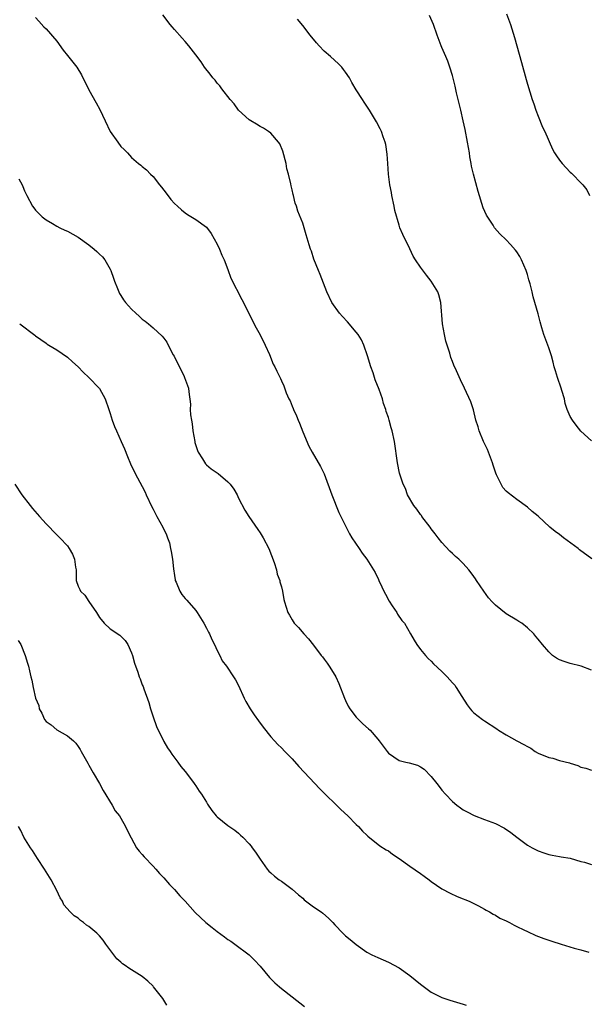
# Model space of a CAD drawing. Units: inches. Extents: x 2601000 to 2604000, y 1515000 to 1518000.
# Drawn here: x 2603682 to 2603788, y 1516752 to 1516936 of the extents above; entities that cross this region are included whole.
import ezdxf

# ---------------------------------------------------------------- set-up
doc = ezdxf.new("R2010")
doc.units = ezdxf.units.IN
doc.header["$MEASUREMENT"] = 0
doc.layers.add('LD26011515_10ft', color=52, linetype='Continuous')

msp = doc.modelspace()

# ---------------------------------------------------------------- linework, layer by layer
at = {"layer": 'LD26011515_10ft'}
for points, elevation in [([(2603685, 1516936.33), (2603685.63, 1516935.63), (2603686.6, 1516934.6), (2603687, 1516934.21), (2603689, 1516931.91), (2603690.18, 1516930.18), (2603691, 1516929.22), (2603691.98, 1516927.98), (2603692.74, 1516927), (2603693.62, 1516925.62), (2603695, 1516922.81), (2603696.38, 1516920.38), (2603697.08, 1516919.08), (2603698.05, 1516917), (2603699.01, 1516915.01), (2603700.39, 1516913), (2603701, 1516912.17), (2603701.61, 1516911.61), (2603702.21, 1516911), (2603702.59, 1516910.59), (2603703, 1516910.1), (2603704.31, 1516909), (2603704.71, 1516908.71), (2603705, 1516908.44), (2603705.81, 1516907.81), (2603706.54, 1516907), (2603707, 1516906.59), (2603708.23, 1516905), (2603708.57, 1516904.57), (2603709.43, 1516903.43), (2603710.3, 1516902.3), (2603711, 1516901.51), (2603711.59, 1516901), (2603712.31, 1516900.31), (2603713, 1516899.75), (2603713.45, 1516899.45), (2603715, 1516898.51), (2603717, 1516897.07), (2603717.88, 1516895.88), (2603719, 1516893.94), (2603719.42, 1516893), (2603719.87, 1516891.87), (2603720.28, 1516891), (2603721, 1516889.18), (2603721.56, 1516887.56), (2603723.59, 1516883.59), (2603723.91, 1516883), (2603725.58, 1516879.58), (2603726.26, 1516878.26), (2603727, 1516876.97), (2603727.97, 1516875), (2603728.75, 1516873.25), (2603729.48, 1516871.48), (2603729.75, 1516871), (2603730.13, 1516870.13), (2603730.8, 1516868.8), (2603731, 1516868.34), (2603731.44, 1516867.44), (2603731.92, 1516866.08), (2603732.4, 1516865), (2603732.61, 1516864.61), (2603733, 1516863.58), (2603733.19, 1516863.19), (2603733.24, 1516863), (2603733.83, 1516861.83), (2603734.14, 1516861), (2603734.4, 1516860.4), (2603735, 1516858.84), (2603736.12, 1516856.12), (2603736.72, 1516855), (2603738.3, 1516852.3), (2603739, 1516850.97), (2603740.43, 1516847), (2603741.71, 1516843.7), (2603742.08, 1516843), (2603743.7, 1516839.7), (2603744.15, 1516839), (2603745.55, 1516837), (2603746.11, 1516836.11), (2603747, 1516835), (2603748.21, 1516833), (2603748.5, 1516832.5), (2603749.16, 1516831.16), (2603749.22, 1516831), (2603749.79, 1516829.79), (2603750.13, 1516829), (2603750.43, 1516828.43), (2603751.14, 1516827.14), (2603751.73, 1516826.27), (2603752.56, 1516825), (2603752.71, 1516824.71), (2603753.54, 1516823.54), (2603754, 1516823), (2603755.16, 1516821), (2603755.81, 1516819.81), (2603756.32, 1516819), (2603757, 1516818.09), (2603757.91, 1516817), (2603758.43, 1516816.43), (2603759, 1516815.93), (2603759.43, 1516815.43), (2603761, 1516814), (2603761.98, 1516813), (2603763, 1516811.87), (2603763.4, 1516811.4), (2603763.68, 1516811), (2603764.73, 1516809.27), (2603765.74, 1516807.74), (2603766.3, 1516807), (2603766.63, 1516806.63), (2603767, 1516806.25), (2603768.6, 1516805), (2603769, 1516804.72), (2603771.25, 1516803.25), (2603771.61, 1516803), (2603773, 1516802.13), (2603775.03, 1516801), (2603776.34, 1516800.34), (2603777, 1516799.94), (2603777.62, 1516799.62), (2603778.44, 1516799), (2603779, 1516798.69), (2603781, 1516797.86), (2603781.74, 1516797.74), (2603783, 1516797.35), (2603784.88, 1516796.88), (2603785, 1516796.82), (2603786.4, 1516796.4), (2603787, 1516796.1), (2603787.89, 1516795.89), (2603789, 1516795.49)], 8050), ([(2603789, 1516814.25), (2603787.02, 1516814.98), (2603785, 1516815.5), (2603783.85, 1516815.85), (2603783, 1516816.19), (2603782.44, 1516816.44), (2603781.71, 1516817), (2603781, 1516817.63), (2603779.79, 1516819), (2603779, 1516820.02), (2603778.55, 1516820.55), (2603778.22, 1516821), (2603777, 1516822.13), (2603775.94, 1516823), (2603775.36, 1516823.36), (2603775, 1516823.55), (2603773, 1516824.79), (2603771, 1516826.4), (2603770.41, 1516827), (2603769.73, 1516827.73), (2603768.82, 1516829), (2603767.5, 1516831), (2603767.29, 1516831.29), (2603767, 1516831.76), (2603766.46, 1516832.46), (2603766.02, 1516833), (2603765, 1516834.15), (2603764.14, 1516835), (2603763.52, 1516835.52), (2603763, 1516836.07), (2603762.51, 1516836.51), (2603761, 1516838.09), (2603760.31, 1516839), (2603759.72, 1516839.72), (2603759, 1516840.67), (2603758.79, 1516841), (2603757.26, 1516843), (2603757.16, 1516843.16), (2603757, 1516843.35), (2603756.34, 1516844.34), (2603755.77, 1516845), (2603754.58, 1516847), (2603754.2, 1516848.2), (2603753.75, 1516849), (2603753.07, 1516851.07), (2603752.7, 1516853), (2603752.13, 1516857), (2603751.72, 1516859), (2603751.55, 1516859.55), (2603751.16, 1516861), (2603751, 1516861.5), (2603750.59, 1516862.59), (2603750.51, 1516863), (2603750.09, 1516864.09), (2603749.87, 1516865), (2603749.28, 1516866.72), (2603748.55, 1516868.55), (2603748.13, 1516869.87), (2603747.72, 1516871), (2603747.12, 1516873), (2603746.42, 1516875), (2603746, 1516876), (2603745.35, 1516877), (2603745, 1516877.47), (2603743.38, 1516879.38), (2603742.41, 1516880.41), (2603741.87, 1516881), (2603740.44, 1516883), (2603739.49, 1516885), (2603738.26, 1516888.26), (2603737.94, 1516889), (2603737.09, 1516891.09), (2603736.61, 1516892.61), (2603736.46, 1516893), (2603736.21, 1516893.79), (2603735.66, 1516895.66), (2603735, 1516897.84), (2603734.09, 1516900.09), (2603733.8, 1516901), (2603733.58, 1516901.58), (2603733.25, 1516903), (2603733.19, 1516903.19), (2603733, 1516904.07), (2603732.8, 1516904.8), (2603732.77, 1516905.23), (2603732.34, 1516907), (2603732.03, 1516908.03), (2603731.9, 1516909), (2603731.29, 1516911.29), (2603730.69, 1516912.69), (2603730.48, 1516913), (2603729, 1516914.7), (2603728.58, 1516915), (2603727.63, 1516915.63), (2603727, 1516915.92), (2603726.36, 1516916.36), (2603725.27, 1516917), (2603725, 1516917.19), (2603722.99, 1516919), (2603722.15, 1516920.15), (2603721.41, 1516921), (2603719.88, 1516923), (2603719.51, 1516923.51), (2603719, 1516924.06), (2603718.59, 1516924.59), (2603718.2, 1516925), (2603717.7, 1516925.7), (2603716.65, 1516927), (2603716, 1516928), (2603715, 1516929.34), (2603713.68, 1516931), (2603713, 1516931.81), (2603712.43, 1516932.43), (2603711, 1516934.09), (2603710.57, 1516934.57), (2603710.21, 1516935), (2603708.83, 1516936.83)], 8060), ([(2603789.05, 1516835.05), (2603786.75, 1516836.75), (2603786.46, 1516837), (2603783.74, 1516839), (2603783, 1516839.58), (2603782.16, 1516840.16), (2603781.2, 1516841), (2603779, 1516843.03), (2603777.9, 1516843.9), (2603777, 1516844.74), (2603775, 1516846.16), (2603773.39, 1516847.39), (2603773, 1516847.72), (2603772.41, 1516848.41), (2603772.07, 1516849), (2603771.23, 1516850.77), (2603771.07, 1516851.07), (2603771, 1516851.25), (2603770.57, 1516852.57), (2603770.46, 1516853), (2603769.52, 1516855.52), (2603768.8, 1516857), (2603767.96, 1516859), (2603767.77, 1516859.77), (2603767.36, 1516861), (2603766.9, 1516862.9), (2603766.42, 1516864.42), (2603765.24, 1516867), (2603764.51, 1516868.51), (2603763.76, 1516870.24), (2603763.26, 1516871.26), (2603763, 1516871.97), (2603762.69, 1516872.69), (2603762.48, 1516873.52), (2603761.99, 1516875), (2603761.75, 1516875.75), (2603761.48, 1516877), (2603761.13, 1516879), (2603760.79, 1516883), (2603760.45, 1516884.45), (2603760.23, 1516885), (2603759.02, 1516887), (2603758.12, 1516888.12), (2603757, 1516889.62), (2603756.06, 1516891), (2603755.66, 1516891.66), (2603755, 1516893.06), (2603753.7, 1516895.7), (2603753.17, 1516897), (2603753, 1516897.5), (2603752.21, 1516900.21), (2603752.08, 1516901), (2603751.64, 1516903), (2603751.56, 1516903.56), (2603751.28, 1516905), (2603751.02, 1516906.98), (2603750.87, 1516909), (2603750.78, 1516910.78), (2603750.55, 1516912.55), (2603750.42, 1516913), (2603750.02, 1516913.98), (2603749.69, 1516915), (2603749.47, 1516915.47), (2603748.79, 1516916.79), (2603747.48, 1516919), (2603747, 1516919.72), (2603746.46, 1516920.46), (2603746.14, 1516921), (2603745, 1516922.77), (2603744.15, 1516924.15), (2603743.72, 1516925), (2603743, 1516926.11), (2603742.62, 1516926.62), (2603742.3, 1516927), (2603741.66, 1516927.66), (2603740.16, 1516929), (2603739, 1516930.01), (2603738.04, 1516931), (2603737.55, 1516931.55), (2603736.37, 1516933), (2603735, 1516934.81), (2603734, 1516936)], 8070), ([(2603789, 1516857.11), (2603787, 1516858.95), (2603786.08, 1516860.08), (2603785.39, 1516861), (2603785, 1516861.69), (2603784.44, 1516863), (2603784.08, 1516864.08), (2603783.9, 1516865), (2603783.45, 1516866.55), (2603783.31, 1516867), (2603782.61, 1516869), (2603782.25, 1516870.25), (2603782, 1516871), (2603781.83, 1516871.83), (2603781.48, 1516873), (2603781, 1516874.52), (2603780.83, 1516875), (2603780.09, 1516877), (2603779.71, 1516878.29), (2603779.36, 1516879.36), (2603779, 1516880.86), (2603778.4, 1516883), (2603778.07, 1516884.07), (2603777.87, 1516885), (2603777.51, 1516886.49), (2603777.27, 1516887.27), (2603777, 1516888.23), (2603776.76, 1516889), (2603775.88, 1516891), (2603775.58, 1516891.58), (2603775, 1516892.46), (2603774.77, 1516892.77), (2603773.83, 1516893.83), (2603773, 1516894.71), (2603771.83, 1516895.83), (2603770.83, 1516897), (2603770.56, 1516897.44), (2603769.32, 1516899.32), (2603768.74, 1516900.74), (2603767.78, 1516903.78), (2603766.92, 1516907), (2603766.53, 1516908.53), (2603766.49, 1516909), (2603766.25, 1516910.25), (2603766.18, 1516911), (2603765.98, 1516911.98), (2603765.82, 1516913), (2603765.35, 1516915.35), (2603765, 1516917), (2603764.55, 1516919), (2603763.75, 1516922.25), (2603763.48, 1516923.48), (2603763, 1516925.44), (2603762.51, 1516927), (2603762.12, 1516928.12), (2603761.71, 1516929), (2603761, 1516930.73), (2603760.88, 1516931), (2603760.11, 1516933), (2603759.41, 1516935), (2603758.67, 1516936.67)], 8080), ([(2603773.09, 1516937), (2603773.86, 1516935), (2603774.58, 1516932.58), (2603775.01, 1516930.99), (2603775.91, 1516927.91), (2603776.74, 1516924.74), (2603777, 1516923.84), (2603777.91, 1516921), (2603778.17, 1516920.17), (2603778.57, 1516919), (2603779, 1516917.88), (2603779.83, 1516915.83), (2603780.25, 1516915), (2603781.67, 1516911.67), (2603782.06, 1516911), (2603782.43, 1516910.43), (2603783, 1516909.65), (2603783.51, 1516909), (2603785, 1516907.41), (2603785.21, 1516907.21), (2603785.44, 1516907), (2603787, 1516905.4), (2603787.38, 1516905), (2603788.08, 1516904.08), (2603788.6, 1516903)], 8090), ([(2603681.89, 1516906.11), (2603682.52, 1516905), (2603682.68, 1516904.68), (2603683, 1516903.9), (2603683.43, 1516903), (2603684.49, 1516901), (2603684.69, 1516900.69), (2603685, 1516900.3), (2603685.63, 1516899.63), (2603686.3, 1516899), (2603687, 1516898.48), (2603688.22, 1516897.78), (2603689, 1516897.31), (2603689.56, 1516897), (2603690.54, 1516896.54), (2603691, 1516896.36), (2603693, 1516895.23), (2603695, 1516893.78), (2603695.99, 1516893), (2603696.52, 1516892.52), (2603697, 1516892.07), (2603697.53, 1516891.53), (2603697.96, 1516891), (2603699, 1516889.25), (2603699.11, 1516889), (2603699.58, 1516887.58), (2603699.78, 1516887), (2603700.36, 1516885.64), (2603700.58, 1516885), (2603700.71, 1516884.71), (2603701, 1516884.29), (2603701.48, 1516883.48), (2603701.87, 1516883), (2603703, 1516881.73), (2603703.76, 1516881), (2603704.42, 1516880.42), (2603705, 1516879.88), (2603705.51, 1516879.51), (2603706.16, 1516879), (2603707, 1516878.29), (2603708.73, 1516876.73), (2603709, 1516876.34), (2603709.58, 1516875.58), (2603709.84, 1516875), (2603710.77, 1516873.23), (2603710.94, 1516872.94), (2603712.84, 1516869.16), (2603712.91, 1516869), (2603713.45, 1516867.45), (2603713.64, 1516867), (2603713.69, 1516866.31), (2603714.01, 1516864.01), (2603713.97, 1516863), (2603714, 1516862), (2603714.17, 1516861), (2603714.33, 1516860.33), (2603714.45, 1516859), (2603714.8, 1516857), (2603714.83, 1516856.83), (2603715.29, 1516855.29), (2603715.43, 1516855), (2603716.26, 1516853.74), (2603716.81, 1516852.81), (2603717, 1516852.61), (2603717.87, 1516851.87), (2603719.19, 1516851), (2603721, 1516849.48), (2603721.41, 1516849), (2603722.08, 1516848.08), (2603722.71, 1516847), (2603723, 1516846.41), (2603724.17, 1516844.17), (2603724.89, 1516843), (2603726.57, 1516840.57), (2603727, 1516839.93), (2603727.58, 1516839), (2603728.62, 1516837), (2603729.64, 1516834.36), (2603730.06, 1516833), (2603730.21, 1516832.21), (2603730.71, 1516831), (2603730.73, 1516830.73), (2603731, 1516829.83), (2603731.21, 1516829), (2603731.45, 1516827.45), (2603731.57, 1516827), (2603732.18, 1516825), (2603732.5, 1516824.5), (2603733, 1516823.62), (2603733.4, 1516823), (2603734.18, 1516822.18), (2603735.22, 1516821), (2603736.07, 1516820.07), (2603737, 1516818.88), (2603738.42, 1516817), (2603738.69, 1516816.69), (2603739, 1516816.28), (2603739.55, 1516815.55), (2603739.92, 1516815), (2603741, 1516813.3), (2603741.16, 1516813), (2603741.73, 1516811.73), (2603742.77, 1516809), (2603743, 1516808.58), (2603743.5, 1516807.5), (2603743.78, 1516807), (2603745, 1516805.46), (2603745.42, 1516805), (2603746.2, 1516804.2), (2603747.28, 1516803.28), (2603747.57, 1516803), (2603749, 1516801.32), (2603749.3, 1516801), (2603750.78, 1516799), (2603751, 1516798.73), (2603753, 1516797.33), (2603754.26, 1516797), (2603754.88, 1516796.88), (2603756.45, 1516796.45), (2603757, 1516796.17), (2603757.7, 1516795.7), (2603759, 1516794.35), (2603760.04, 1516793), (2603760.48, 1516792.48), (2603761, 1516791.77), (2603761.68, 1516791), (2603763, 1516789.65), (2603763.8, 1516789), (2603764.48, 1516788.48), (2603765, 1516788.13), (2603765.71, 1516787.71), (2603767.05, 1516787.05), (2603769, 1516786.31), (2603771, 1516785.53), (2603772.68, 1516784.68), (2603773.88, 1516783.88), (2603775, 1516783), (2603777, 1516781.51), (2603777.88, 1516781), (2603778.6, 1516780.6), (2603779, 1516780.41), (2603780.04, 1516780.04), (2603781, 1516779.74), (2603781.6, 1516779.6), (2603783, 1516779.37), (2603783.29, 1516779.29), (2603785, 1516779.04), (2603787, 1516778.46), (2603787.68, 1516778.32), (2603789, 1516777.9)], 8040), ([(2603682.07, 1516879), (2603684.89, 1516876.89), (2603685, 1516876.78), (2603687, 1516875.37), (2603687.2, 1516875.2), (2603687.5, 1516875), (2603689, 1516874.13), (2603691, 1516872.77), (2603691.92, 1516871.93), (2603693.01, 1516871), (2603693.96, 1516869.96), (2603695.01, 1516869), (2603696.93, 1516867), (2603697, 1516866.89), (2603698.05, 1516865), (2603698.76, 1516863), (2603699, 1516862.21), (2603699.35, 1516861), (2603699.8, 1516859.8), (2603700.14, 1516859), (2603701.06, 1516857), (2603701.64, 1516855.64), (2603702.21, 1516854.21), (2603702.81, 1516852.81), (2603703.68, 1516851), (2603705, 1516848.58), (2603705.52, 1516847.52), (2603705.73, 1516847), (2603706.76, 1516844.76), (2603707, 1516844.37), (2603707.71, 1516843), (2603708.82, 1516841), (2603709.54, 1516839.54), (2603709.71, 1516839), (2603710.05, 1516838.05), (2603710.26, 1516837), (2603710.41, 1516836.41), (2603710.62, 1516835), (2603710.82, 1516833.18), (2603711, 1516831.92), (2603711.13, 1516831.13), (2603711.16, 1516831), (2603711.3, 1516830.7), (2603712.01, 1516829), (2603712.39, 1516828.39), (2603713, 1516827.65), (2603713.34, 1516827.34), (2603715, 1516825.37), (2603715.28, 1516825), (2603716.5, 1516823), (2603717, 1516822.08), (2603717.36, 1516821.36), (2603717.56, 1516821), (2603717.98, 1516819.98), (2603718.52, 1516819), (2603719, 1516817.92), (2603719.49, 1516817), (2603719.95, 1516815.95), (2603720.72, 1516815), (2603722.05, 1516813), (2603722.4, 1516812.4), (2603723, 1516811.35), (2603724.05, 1516809), (2603724.36, 1516808.36), (2603725.13, 1516807), (2603725.89, 1516805.89), (2603726.73, 1516804.73), (2603727.59, 1516803.59), (2603729, 1516801.75), (2603729.68, 1516801), (2603730.32, 1516800.32), (2603731, 1516799.72), (2603731.67, 1516799), (2603733, 1516797.65), (2603734.23, 1516796.23), (2603737.28, 1516793), (2603738.1, 1516792.1), (2603739.11, 1516791.11), (2603741.31, 1516789), (2603742.14, 1516788.14), (2603743.39, 1516787), (2603745, 1516785.37), (2603745.4, 1516785), (2603746.13, 1516784.13), (2603747, 1516783.34), (2603747.17, 1516783.17), (2603749.38, 1516781.38), (2603750.61, 1516780.61), (2603751, 1516780.4), (2603751.8, 1516779.8), (2603753.01, 1516778.99), (2603755, 1516777.56), (2603757, 1516776.16), (2603757.67, 1516775.67), (2603758.62, 1516775), (2603759, 1516774.71), (2603761, 1516773.34), (2603762.52, 1516772.52), (2603763.89, 1516771.89), (2603765, 1516771.48), (2603765.31, 1516771.31), (2603766.08, 1516771), (2603767, 1516770.59), (2603767.84, 1516770.16), (2603769, 1516769.51), (2603769.3, 1516769.3), (2603769.88, 1516769), (2603770.56, 1516768.56), (2603771, 1516768.38), (2603771.85, 1516767.85), (2603773, 1516767.33), (2603773.63, 1516767), (2603774.5, 1516766.5), (2603775, 1516766.3), (2603776.33, 1516765.67), (2603777, 1516765.33), (2603778.59, 1516764.59), (2603780.04, 1516764.04), (2603781.53, 1516763.53), (2603783.32, 1516763), (2603785.75, 1516762.25), (2603787, 1516761.88), (2603788.5, 1516761.5)], 8030), ([(2603681.18, 1516849), (2603682.47, 1516847), (2603684.05, 1516845), (2603684.48, 1516844.48), (2603685.75, 1516843), (2603687, 1516841.58), (2603689, 1516839.54), (2603689.29, 1516839.29), (2603689.57, 1516839), (2603691, 1516837.46), (2603691.35, 1516837), (2603691.94, 1516835.94), (2603692.33, 1516835), (2603692.51, 1516833.49), (2603692.6, 1516833), (2603692.62, 1516832.62), (2603692.64, 1516831), (2603693, 1516829.96), (2603693.32, 1516829.32), (2603693.45, 1516829), (2603694.25, 1516828.25), (2603695, 1516827.05), (2603696.46, 1516825), (2603697, 1516824.08), (2603697.87, 1516823), (2603699, 1516821.96), (2603700.77, 1516820.77), (2603701, 1516820.57), (2603701.8, 1516819.8), (2603702.32, 1516819), (2603703, 1516817.47), (2603703.16, 1516817), (2603703.55, 1516815.55), (2603704.14, 1516813.86), (2603704.42, 1516813), (2603704.59, 1516812.59), (2603705, 1516811.48), (2603705.14, 1516811.14), (2603705.26, 1516810.74), (2603706.2, 1516808.2), (2603706.53, 1516807), (2603707, 1516805.52), (2603707.66, 1516803.66), (2603709, 1516800.88), (2603709.7, 1516799.7), (2603710.21, 1516799), (2603710.51, 1516798.51), (2603711.65, 1516797), (2603712.19, 1516796.19), (2603713, 1516795.24), (2603713.81, 1516794.19), (2603714.7, 1516793), (2603714.81, 1516792.81), (2603715, 1516792.57), (2603715.61, 1516791.61), (2603716.09, 1516791), (2603717, 1516789.54), (2603717.18, 1516789.18), (2603718, 1516788), (2603718.82, 1516787), (2603719, 1516786.82), (2603721, 1516785.16), (2603722.27, 1516784.27), (2603723, 1516783.72), (2603723.38, 1516783.38), (2603723.76, 1516783), (2603725, 1516781.74), (2603725.32, 1516781.32), (2603725.55, 1516781), (2603726.17, 1516780.17), (2603727, 1516778.84), (2603728.34, 1516777), (2603728.65, 1516776.65), (2603729, 1516776.31), (2603729.69, 1516775.69), (2603730.61, 1516775), (2603731, 1516774.73), (2603733, 1516773.24), (2603734.19, 1516772.19), (2603735, 1516771.55), (2603735.28, 1516771.28), (2603737, 1516769.98), (2603738.41, 1516769), (2603738.74, 1516768.74), (2603739.83, 1516767.83), (2603740.64, 1516767), (2603741, 1516766.6), (2603742.5, 1516765), (2603742.75, 1516764.75), (2603743, 1516764.53), (2603743.87, 1516763.87), (2603745, 1516762.89), (2603747, 1516761.48), (2603747.9, 1516761), (2603749, 1516760.46), (2603751, 1516759.62), (2603753, 1516758.54), (2603755, 1516757.13), (2603757, 1516755.47), (2603759, 1516753.97), (2603761, 1516752.97), (2603762.48, 1516752.48), (2603765, 1516751.74), (2603765.56, 1516751.56)], 8020), ([(2603681.76, 1516819.76), (2603682.3, 1516819), (2603683.12, 1516817), (2603683.55, 1516815.55), (2603683.69, 1516815), (2603683.88, 1516814.12), (2603684.18, 1516813), (2603684.37, 1516812.37), (2603684.59, 1516811), (2603685.05, 1516809), (2603685.64, 1516807.64), (2603685.74, 1516807), (2603686.21, 1516806.21), (2603686.68, 1516805), (2603687, 1516804.61), (2603687.97, 1516803.97), (2603689, 1516803.06), (2603691, 1516801.96), (2603692.15, 1516801), (2603692.58, 1516800.58), (2603693, 1516799.93), (2603693.38, 1516799.38), (2603693.58, 1516799), (2603694.8, 1516796.8), (2603695, 1516796.48), (2603695.8, 1516795), (2603697, 1516793.02), (2603697.69, 1516791.69), (2603699.37, 1516789), (2603699.94, 1516787.94), (2603700.71, 1516787), (2603701, 1516786.54), (2603701.87, 1516785), (2603702.2, 1516784.2), (2603702.89, 1516782.89), (2603703.94, 1516781), (2603704.38, 1516780.38), (2603705, 1516779.74), (2603705.33, 1516779.33), (2603707, 1516777.57), (2603707.54, 1516777), (2603708.22, 1516776.22), (2603709, 1516775.4), (2603710.11, 1516774.11), (2603711, 1516773.19), (2603712.01, 1516772.01), (2603713, 1516770.99), (2603714.9, 1516768.9), (2603716.89, 1516767), (2603718.08, 1516766.08), (2603719, 1516765.32), (2603720.37, 1516764.37), (2603721, 1516763.87), (2603721.53, 1516763.53), (2603722.29, 1516763), (2603724.98, 1516760.98), (2603725.98, 1516759.98), (2603727, 1516758.86), (2603728.76, 1516756.76), (2603729.76, 1516755.76), (2603730.64, 1516755), (2603731, 1516754.67), (2603733, 1516753.09), (2603735.34, 1516751.34)], 8010), ([(2603709.58, 1516751.58), (2603708.81, 1516752.81), (2603707.11, 1516755), (2603707, 1516755.11), (2603706.04, 1516756.04), (2603704.94, 1516756.94), (2603702.48, 1516758.48), (2603701.79, 1516759), (2603701.32, 1516759.32), (2603701, 1516759.59), (2603700.24, 1516760.24), (2603699.66, 1516761), (2603698.2, 1516763), (2603697.69, 1516763.69), (2603697, 1516764.5), (2603696.48, 1516765), (2603695, 1516766.3), (2603694.55, 1516766.55), (2603693.99, 1516767), (2603693.41, 1516767.41), (2603693, 1516767.86), (2603692.25, 1516768.25), (2603691.48, 1516769), (2603690.33, 1516770.33), (2603690.05, 1516771), (2603689.62, 1516771.62), (2603689, 1516773), (2603687.96, 1516775), (2603686.74, 1516777), (2603685.42, 1516779), (2603684.47, 1516780.47), (2603684.07, 1516781), (2603682.87, 1516783), (2603682.26, 1516784.26), (2603681.82, 1516785)], 8000)]:
    msp.add_lwpolyline(points, dxfattribs=dict(at, elevation=elevation))

doc.saveas('drawing.dxf')
